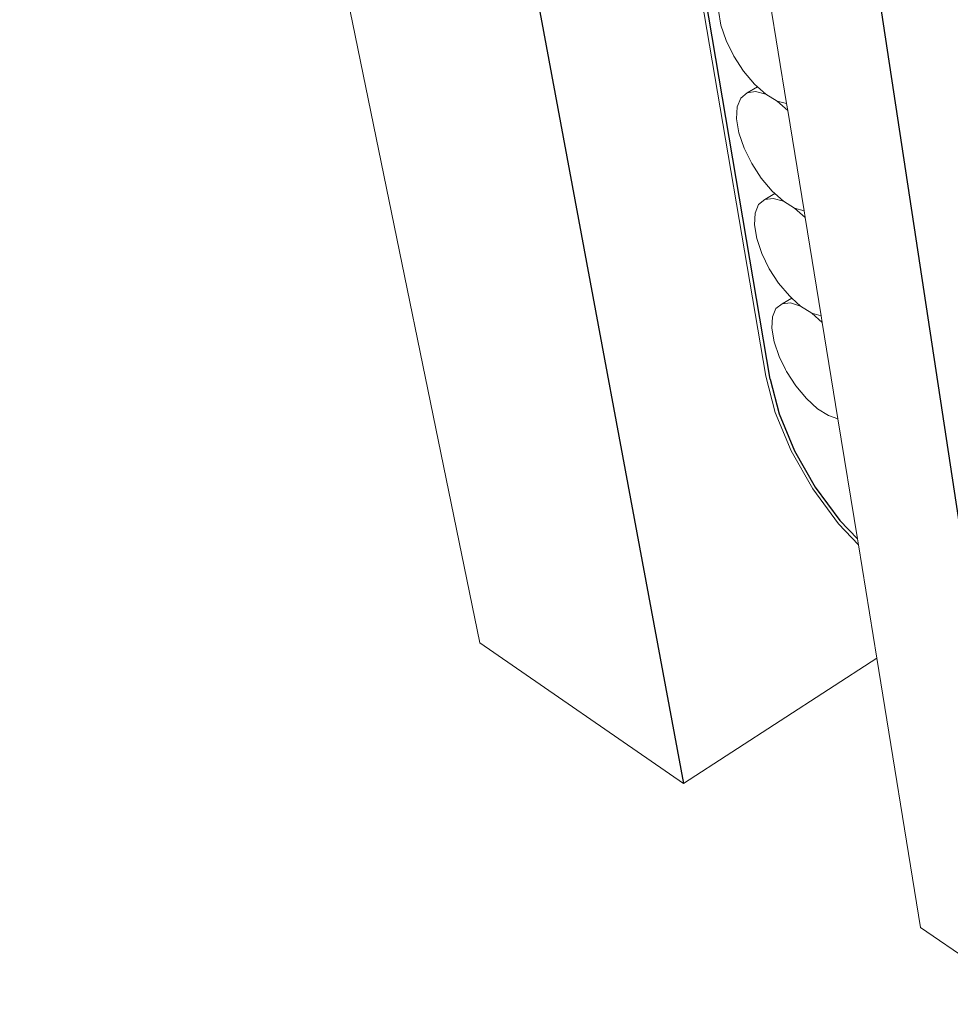
# Model space of a CAD drawing. Units: inches. Extents: x 1725.3 to 1775.4, y 1664.4 to 1717.6.
# Drawn here: x 1725.3 to 1737.2, y 1674.8 to 1687.4 of the extents above; entities that cross this region are included whole.
import ezdxf

# ---------------------------------------------------------------- set-up
doc = ezdxf.new("R2010")
doc.units = ezdxf.units.IN
doc.header["$MEASUREMENT"] = 0
doc.layers.add('100 STATIC CONTENTS', color=7, linetype='Continuous')

msp = doc.modelspace()

# ---------------------------------------------------------------- linework, layer by layer
at = {"layer": '100 STATIC CONTENTS', "lineweight": 13}
for p, q in [((1725.262, 1708.25), (1731.166, 1679.413)), ((1731.838, 1700.539), (1734.837, 1682.836)), ((1735.105, 1686.335), (1734.891, 1687.653)), ((1734.261, 1687.343), (1734.23, 1687.528)), ((1734.328, 1687.143), (1734.261, 1687.343)), ((1734.427, 1686.942), (1734.328, 1687.143)), ((1734.55, 1686.752), (1734.427, 1686.942)), ((1734.691, 1686.586), (1734.55, 1686.752)), ((1734.73, 1686.55), (1734.691, 1686.586)), ((1734.516, 1686.406), (1734.597, 1686.474)), ((1734.597, 1686.474), (1734.73, 1686.55)), ((1734.597, 1686.474), (1734.706, 1686.491)), ((1734.706, 1686.491), (1734.838, 1686.455)), ((1734.838, 1686.455), (1734.73, 1686.55)), ((1734.983, 1686.368), (1734.838, 1686.455)), ((1734.471, 1686.292), (1734.516, 1686.406)), ((1735.105, 1686.335), (1734.983, 1686.368)), ((1734.983, 1686.368), (1735.119, 1686.247)), ((1735.119, 1686.247), (1735.105, 1686.335)), ((1734.463, 1686.14), (1734.471, 1686.292)), ((1735.329, 1684.958), (1735.119, 1686.247)), ((1734.494, 1685.959), (1734.463, 1686.14)), ((1734.56, 1685.763), (1734.494, 1685.959)), ((1734.657, 1685.564), (1734.56, 1685.763)), ((1734.779, 1685.376), (1734.657, 1685.564)), ((1734.918, 1685.211), (1734.779, 1685.376)), ((1734.953, 1685.18), (1734.918, 1685.211)), ((1734.745, 1685.04), (1734.825, 1685.105)), ((1734.825, 1685.105), (1734.953, 1685.18)), ((1734.825, 1685.105), (1734.933, 1685.119)), ((1734.933, 1685.119), (1735.064, 1685.081)), ((1735.064, 1685.081), (1734.953, 1685.18)), ((1735.208, 1684.993), (1735.064, 1685.081)), ((1734.692, 1684.781), (1734.7, 1684.93)), ((1734.7, 1684.93), (1734.745, 1685.04)), ((1735.329, 1684.958), (1735.208, 1684.993)), ((1735.208, 1684.993), (1735.343, 1684.872)), ((1735.343, 1684.872), (1735.329, 1684.958)), ((1735.548, 1683.61), (1735.343, 1684.872)), ((1734.721, 1684.605), (1734.692, 1684.781)), ((1734.786, 1684.412), (1734.721, 1684.605)), ((1734.883, 1684.216), (1734.786, 1684.412)), ((1735.003, 1684.03), (1734.883, 1684.216)), ((1735.141, 1683.866), (1735.003, 1684.03)), ((1735.048, 1683.764), (1735.171, 1683.839)), ((1735.171, 1683.839), (1735.141, 1683.866)), ((1735.285, 1683.736), (1735.171, 1683.839)), ((1734.923, 1683.597), (1734.968, 1683.703)), ((1734.968, 1683.703), (1735.048, 1683.764)), ((1735.048, 1683.764), (1735.156, 1683.776)), ((1735.156, 1683.776), (1735.285, 1683.736)), ((1735.428, 1683.647), (1735.285, 1683.736)), ((1734.915, 1683.452), (1734.923, 1683.597)), ((1735.548, 1683.61), (1735.428, 1683.647)), ((1735.428, 1683.647), (1735.562, 1683.527)), ((1735.562, 1683.527), (1735.548, 1683.61)), ((1734.944, 1683.279), (1734.915, 1683.452)), ((1735.763, 1682.291), (1735.562, 1683.527)), ((1735.008, 1683.09), (1734.944, 1683.279)), ((1735.092, 1682.92), (1735.008, 1683.09)), ((1735.103, 1682.896), (1735.092, 1682.92)), ((1734.837, 1682.836), (1734.957, 1682.369)), ((1735.223, 1682.712), (1735.103, 1682.896)), ((1735.359, 1682.55), (1735.223, 1682.712)), ((1735.502, 1682.419), (1735.359, 1682.55)), ((1735.643, 1682.33), (1735.502, 1682.419)), ((1734.957, 1682.369), (1735.163, 1681.877)), ((1735.763, 1682.291), (1735.643, 1682.33)), ((1736.014, 1680.747), (1735.763, 1682.291)), ((1735.163, 1681.877), (1735.44, 1681.391)), ((1735.44, 1681.391), (1735.77, 1680.943)), ((1735.77, 1680.943), (1736.026, 1680.673)), ((1736.026, 1680.673), (1736.014, 1680.747)), ((1736.263, 1679.216), (1736.026, 1680.673)), ((1733.78, 1677.61), (1731.166, 1679.413)), ((1736.263, 1679.216), (1733.78, 1677.61)), ((1736.825, 1675.759), (1736.263, 1679.216)), ((1736.825, 1675.759), (1738.257, 1674.775))]:
    msp.add_line(p, q, dxfattribs=at)
at = {"layer": '100 STATIC CONTENTS'}
for p, q in [((1728.331, 1706.94), (1733.78, 1677.61)), ((1734.894, 1682.8), (1731.904, 1700.493)), ((1738.257, 1674.775), (1734.584, 1699.001)), ((1734.894, 1682.8), (1735.01, 1682.352)), ((1735.01, 1682.352), (1735.207, 1681.88)), ((1735.207, 1681.88), (1735.472, 1681.414)), ((1735.472, 1681.414), (1735.789, 1680.985)), ((1735.789, 1680.985), (1736.014, 1680.747))]:
    msp.add_line(p, q, dxfattribs=at)

doc.saveas('drawing.dxf')
